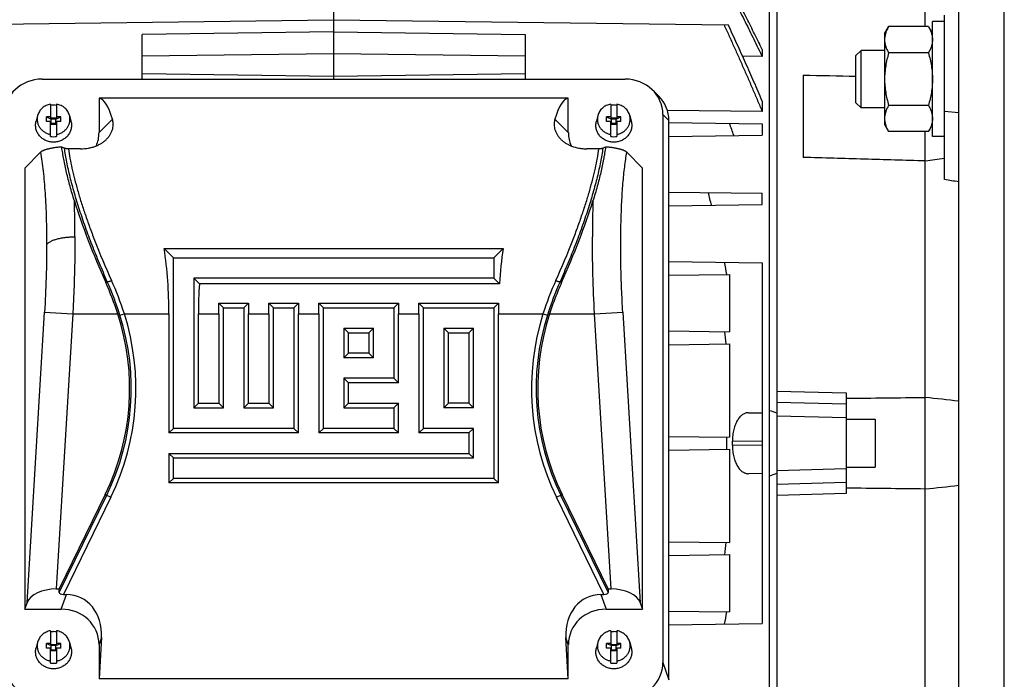
# Model space of a CAD drawing. Units: millimetres. Extents: x -1258 to 2047, y -663 to 868.
# Drawn here: x 710 to 916, y -544 to -407 of the extents above; entities that cross this region are included whole.
import ezdxf

# ---------------------------------------------------------------- set-up
doc = ezdxf.new("R2010")
doc.units = ezdxf.units.MM
doc.header["$LTSCALE"] = 19.36
doc.layers.get('0').update_dxf_attribs({"linetype": 'CONTINUOUS'})

msp = doc.modelspace()

# ---------------------------------------------------------------- linework, layer by layer
at = {"color": 3, "linetype": 'CONTINUOUS'}
msp.add_line((915.88, -620.06), (915.88, -370.07), dxfattribs=at)
at = {"color": 7, "linetype": 'CONTINUOUS'}
for p, q in [((775.83, -372.07), (775.83, -419.05)), ((906.38, -619.73), (906.38, -370.82)), ((868.38, -387.07), (868.38, -603.07)), ((866.88, -592.17), (866.88, -397.96)), ((899.38, -408.08), (899.38, -399.12)), ((693.42, -407.74), (775.83, -406.66)), ((775.83, -406.66), (858.24, -407.74)), ((900.88, -431.05), (900.88, -407.05)), ((903.38, -407.05), (900.88, -407.05)), ((903.38, -440.03), (903.38, -405.69)), ((890.88, -409.55), (891.73, -408.08)), ((900.03, -408.08), (891.73, -408.08)), ((900.03, -408.08), (900.88, -409.55)), ((775.83, -409.19), (735.83, -409.71)), ((735.83, -419.05), (735.83, -409.71)), ((775.83, -409.19), (815.83, -409.71)), ((815.83, -409.71), (815.83, -419.05)), ((890.88, -409.55), (890.88, -428.55)), ((865.33, -412.86), (865.33, -414.34)), ((884.88, -414.13), (885.96, -413.05)), ((885.96, -425.05), (885.96, -413.05)), ((890.88, -413.05), (885.96, -413.05)), ((865.33, -414.34), (861.23, -414.29)), ((884.88, -423.98), (884.88, -414.13)), ((900.03, -413.57), (891.73, -413.57)), ((714.94, -419.05), (836.72, -419.05)), ((873.88, -418.21), (873.88, -435.39)), ((842.47, -421.37), (843.71, -422.6)), ((726.83, -423.06), (726.83, -430.22)), ((824.83, -423.06), (726.83, -423.06)), ((824.83, -430.22), (824.83, -423.06)), ((716.68, -424.27), (716.68, -427.3)), ((717.98, -424.27), (717.98, -427.3)), ((833.68, -424.27), (833.68, -427.3)), ((834.98, -424.27), (834.98, -427.3)), ((865.33, -425.83), (845.52, -425.6)), ((865.33, -423.64), (865.33, -425.83)), ((884.88, -423.98), (885.96, -425.05)), ((890.88, -425.05), (885.96, -425.05)), ((900.03, -424.54), (891.73, -424.54)), ((714.01, -426.65), (713.69, -427.85)), ((715.83, -427.9), (715.83, -426.96)), ((715.83, -426.96), (716.83, -427.39)), ((716.68, -426.96), (715.83, -426.96)), ((716.68, -427.3), (716.83, -427.3)), ((716.83, -428.43), (716.83, -427.11)), ((716.83, -427.11), (717.83, -427.11)), ((717.83, -427.39), (716.83, -427.39)), ((717.83, -427.39), (718.83, -426.96)), ((717.83, -428.43), (717.83, -427.11)), ((717.83, -427.3), (717.98, -427.3)), ((718.83, -426.96), (717.98, -426.96)), ((718.83, -427.9), (718.83, -426.96)), ((720.66, -426.65), (720.97, -427.85)), ((831.01, -426.65), (830.69, -427.85)), ((832.83, -427.9), (832.83, -426.96)), ((832.83, -426.96), (833.83, -427.39)), ((833.68, -426.96), (832.83, -426.96)), ((833.68, -427.3), (833.83, -427.3)), ((833.83, -428.43), (833.83, -427.11)), ((833.83, -427.11), (834.83, -427.11)), ((834.83, -427.39), (833.83, -427.39)), ((834.83, -427.39), (835.83, -426.96)), ((834.83, -428.43), (834.83, -427.11)), ((834.83, -427.3), (834.98, -427.3)), ((835.83, -426.96), (834.98, -426.96)), ((835.83, -427.9), (835.83, -426.96)), ((837.66, -426.65), (837.97, -427.85)), ((844.6, -426.45), (844.6, -540.88)), ((845.83, -544.44), (845.83, -427.69)), ((716.68, -427.9), (715.83, -427.9)), ((716.68, -431.02), (716.68, -427.9)), ((716.68, -428.24), (716.83, -428.24)), ((717.83, -428.33), (716.83, -428.33)), ((716.83, -428.43), (717.83, -428.43)), ((717.83, -428.24), (717.98, -428.24)), ((717.98, -427.9), (717.98, -431.02)), ((718.83, -427.9), (717.98, -427.9)), ((833.68, -427.9), (832.83, -427.9)), ((833.68, -431.02), (833.68, -427.9)), ((833.68, -428.24), (833.83, -428.24)), ((834.83, -428.33), (833.83, -428.33)), ((833.83, -428.43), (834.83, -428.43)), ((834.83, -428.24), (834.98, -428.24)), ((834.98, -427.9), (834.98, -431.02)), ((835.83, -427.9), (834.98, -427.9)), ((845.83, -428.13), (865.33, -428.39)), ((865.33, -428.39), (865.33, -430.74)), ((890.88, -428.55), (891.73, -430.02)), ((900.03, -430.02), (900.88, -428.55)), ((845.83, -431), (865.33, -430.74)), ((900.03, -430.02), (891.73, -430.02)), ((899.38, -560.11), (899.38, -430.02)), ((903.38, -431.05), (900.88, -431.05)), ((719.61, -433.49), (719.04, -433.23)), ((722.97, -433.6), (720.45, -433.6)), ((831.21, -433.6), (828.69, -433.6)), ((832.63, -433.23), (832.05, -433.49)), ((714.62, -434.33), (711.33, -437.62)), ((840.33, -437.62), (837.05, -434.33)), ((711.33, -437.62), (711.33, -529.71)), ((840.33, -529.71), (840.33, -437.62)), ((845.83, -442.63), (865.33, -442.89)), ((865.33, -445.24), (865.33, -442.89)), ((845.83, -445.5), (865.33, -445.24)), ((742.35, -456.34), (740.44, -454.43)), ((740.44, -454.43), (811.23, -454.43)), ((742.35, -491.97), (742.35, -456.34)), ((742.35, -456.34), (809.31, -456.34)), ((809.31, -456.34), (811.23, -454.43)), ((809.31, -456.34), (809.31, -460.63)), ((845.83, -457.13), (865.33, -457.39)), ((865.33, -457.39), (865.33, -532.74)), ((845.83, -460), (858.52, -459.83)), ((858.52, -459.83), (858.52, -471.8)), ((746.64, -460.63), (746.64, -487.68)), ((746.64, -460.63), (747.78, -461.77)), ((809.31, -460.63), (746.64, -460.63)), ((810.45, -461.77), (747.78, -461.77)), ((809.31, -460.63), (810.45, -461.77)), ((752.8, -466.79), (751.84, -465.83)), ((751.84, -465.83), (758.05, -465.83)), ((757.09, -466.79), (758.05, -465.83)), ((763.24, -466.79), (762.28, -465.83)), ((762.28, -465.83), (768.49, -465.83)), ((767.53, -466.79), (768.49, -465.83)), ((773.69, -466.79), (772.73, -465.83)), ((772.73, -465.83), (789.38, -465.83)), ((788.42, -466.79), (789.38, -465.83)), ((794.58, -466.79), (793.62, -465.83)), ((793.62, -465.83), (810.27, -465.83)), ((809.31, -466.79), (810.27, -465.83)), ((741.42, -468.05), (741.42, -492.9)), ((747.58, -486.74), (747.58, -468.05)), ((751.87, -468.05), (751.87, -486.74)), ((752.8, -487.68), (752.8, -466.79)), ((752.8, -466.79), (757.09, -466.79)), ((757.09, -466.79), (757.09, -487.68)), ((758.02, -486.74), (758.02, -468.05)), ((762.31, -468.05), (762.31, -486.74)), ((763.24, -487.68), (763.24, -466.79)), ((763.24, -466.79), (767.53, -466.79)), ((767.53, -466.79), (767.53, -491.97)), ((768.46, -492.9), (768.46, -468.05)), ((772.75, -468.05), (772.75, -492.9)), ((773.69, -491.97), (773.69, -466.79)), ((773.69, -466.79), (788.42, -466.79)), ((788.42, -466.79), (788.42, -481.52)), ((789.35, -482.45), (789.35, -468.05)), ((793.64, -468.05), (793.64, -492.9)), ((794.58, -491.97), (794.58, -466.79)), ((794.58, -466.79), (809.31, -466.79)), ((809.31, -466.79), (809.31, -502.41)), ((810.24, -503.34), (810.24, -468.05)), ((777.98, -471.08), (777.98, -477.23)), ((777.98, -471.08), (778.91, -472.01)), ((777.98, -471.08), (784.13, -471.08)), ((778.91, -476.3), (778.91, -472.01)), ((778.91, -472.01), (783.2, -472.01)), ((784.13, -471.08), (783.2, -472.01)), ((783.2, -472.01), (783.2, -476.3)), ((784.13, -477.23), (784.13, -471.08)), ((798.87, -471.08), (798.87, -487.68)), ((798.87, -471.08), (799.8, -472.01)), ((798.87, -471.08), (805.02, -471.08)), ((799.8, -486.74), (799.8, -472.01)), ((799.8, -472.01), (804.09, -472.01)), ((805.02, -471.08), (804.09, -472.01)), ((804.09, -472.01), (804.09, -486.74)), ((805.02, -487.68), (805.02, -471.08)), ((845.83, -471.63), (858.52, -471.8)), ((845.83, -474.5), (858.52, -474.33)), ((858.52, -474.33), (858.52, -493.8)), ((777.98, -477.23), (778.91, -476.3)), ((783.2, -476.3), (778.91, -476.3)), ((784.13, -477.23), (783.2, -476.3)), ((784.13, -477.23), (777.98, -477.23)), ((777.98, -481.52), (777.98, -487.68)), ((777.98, -481.52), (778.91, -482.45)), ((788.42, -481.52), (777.98, -481.52)), ((778.91, -486.74), (778.91, -482.45)), ((789.35, -482.45), (778.91, -482.45)), ((788.42, -481.52), (789.35, -482.45)), ((868.38, -484.17), (882.88, -484.57)), ((882.88, -484.57), (882.88, -505.56)), ((746.64, -487.68), (747.58, -486.74)), ((747.58, -486.74), (751.87, -486.74)), ((752.8, -487.68), (751.87, -486.74)), ((757.09, -487.68), (758.02, -486.74)), ((758.02, -486.74), (762.31, -486.74)), ((763.24, -487.68), (762.31, -486.74)), ((777.98, -487.68), (778.91, -486.74)), ((778.91, -486.74), (789.35, -486.74)), ((788.42, -487.68), (789.35, -486.74)), ((789.35, -492.9), (789.35, -486.74)), ((798.87, -487.68), (799.8, -486.74)), ((804.09, -486.74), (799.8, -486.74)), ((805.02, -487.68), (804.09, -486.74)), ((746.64, -487.68), (752.8, -487.68)), ((757.09, -487.68), (763.24, -487.68)), ((777.98, -487.68), (788.42, -487.68)), ((788.42, -487.68), (788.42, -491.97)), ((805.02, -487.68), (798.87, -487.68)), ((862.48, -488.7), (865.33, -488.74)), ((882.88, -490.07), (888.88, -490.07)), ((888.88, -490.07), (888.88, -500.07)), ((742.35, -491.97), (741.42, -492.9)), ((768.46, -492.9), (741.42, -492.9)), ((767.53, -491.97), (742.35, -491.97)), ((767.53, -491.97), (768.46, -492.9)), ((773.69, -491.97), (772.75, -492.9)), ((789.35, -492.9), (772.75, -492.9)), ((788.42, -491.97), (773.69, -491.97)), ((788.42, -491.97), (789.35, -492.9)), ((794.58, -491.97), (793.64, -492.9)), ((804.09, -492.9), (793.64, -492.9)), ((805.02, -491.97), (794.58, -491.97)), ((805.02, -491.97), (804.09, -492.9)), ((804.09, -492.9), (804.09, -497.19)), ((805.02, -498.12), (805.02, -491.97)), ((845.83, -493.63), (858.52, -493.8)), ((741.42, -497.19), (741.42, -503.34)), ((742.35, -498.12), (741.42, -497.19)), ((741.42, -497.19), (804.09, -497.19)), ((805.02, -498.12), (804.09, -497.19)), ((845.83, -496.5), (858.52, -496.33)), ((858.52, -496.33), (858.52, -515.8)), ((742.35, -502.41), (742.35, -498.12)), ((742.35, -498.12), (805.02, -498.12)), ((865.33, -501.39), (862.48, -501.43)), ((882.88, -500.07), (888.88, -500.07)), ((742.35, -502.41), (741.42, -503.34)), ((810.24, -503.34), (741.42, -503.34)), ((809.31, -502.41), (742.35, -502.41)), ((809.31, -502.41), (810.24, -503.34)), ((728.13, -505.76), (718.5, -525.5)), ((833.16, -525.5), (823.54, -505.76)), ((882.88, -505.56), (868.38, -505.96)), ((845.83, -515.63), (858.52, -515.8)), ((845.83, -518.5), (858.52, -518.33)), ((858.52, -518.33), (858.52, -530.3)), ((717.89, -525.5), (718.5, -525.5)), ((718.52, -526.22), (718.5, -525.5)), ((833.16, -525.5), (833.14, -526.22)), ((833.16, -525.5), (833.77, -525.5)), ((711.33, -529.71), (711.79, -528.39)), ((719.39, -526.65), (720.02, -526.65)), ((831.65, -526.65), (832.28, -526.65)), ((839.87, -528.39), (840.33, -529.71)), ((711.33, -529.71), (718.95, -529.71)), ((832.71, -529.71), (840.33, -529.71)), ((845.83, -530.13), (858.52, -530.3)), ((716.68, -534.21), (716.68, -537.24)), ((717.98, -534.21), (717.98, -537.24)), ((833.68, -534.21), (833.68, -537.24)), ((834.98, -534.21), (834.98, -537.24)), ((845.83, -533), (865.33, -532.74)), ((714.01, -536.6), (713.69, -537.79)), ((720.66, -536.6), (720.97, -537.79)), ((727.35, -535.61), (726.83, -544.28)), ((824.83, -544.28), (824.31, -535.61)), ((831.01, -536.6), (830.69, -537.79)), ((837.66, -536.6), (837.97, -537.79)), ((715.83, -537.84), (715.83, -536.9)), ((715.83, -536.9), (716.83, -537.33)), ((716.68, -536.9), (715.83, -536.9)), ((716.68, -537.84), (715.83, -537.84)), ((716.68, -537.24), (716.83, -537.24)), ((716.68, -540.96), (716.68, -537.84)), ((716.68, -538.18), (716.83, -538.18)), ((716.83, -538.37), (716.83, -537.06)), ((716.83, -537.06), (717.83, -537.06)), ((717.83, -537.33), (716.83, -537.33)), ((717.83, -538.27), (716.83, -538.27)), ((716.83, -538.37), (717.83, -538.37)), ((717.83, -537.33), (718.83, -536.9)), ((717.83, -538.37), (717.83, -537.06)), ((717.83, -537.24), (717.98, -537.24)), ((717.83, -538.18), (717.98, -538.18)), ((718.83, -536.9), (717.98, -536.9)), ((717.98, -537.84), (717.98, -540.96)), ((718.83, -537.84), (717.98, -537.84)), ((718.83, -537.84), (718.83, -536.9)), ((726.83, -537.11), (726.83, -544.28)), ((824.83, -544.28), (824.83, -537.11)), ((832.83, -537.84), (832.83, -536.9)), ((832.83, -536.9), (833.83, -537.33)), ((833.68, -536.9), (832.83, -536.9)), ((833.68, -537.84), (832.83, -537.84)), ((833.68, -537.24), (833.83, -537.24)), ((833.68, -540.96), (833.68, -537.84)), ((833.68, -538.18), (833.83, -538.18)), ((833.83, -538.37), (833.83, -537.06)), ((833.83, -537.06), (834.83, -537.06)), ((834.83, -537.33), (833.83, -537.33)), ((834.83, -538.27), (833.83, -538.27)), ((833.83, -538.37), (834.83, -538.37)), ((834.83, -537.33), (835.83, -536.9)), ((834.83, -538.37), (834.83, -537.06)), ((834.83, -537.24), (834.98, -537.24)), ((834.83, -538.18), (834.98, -538.18)), ((835.83, -536.9), (834.98, -536.9)), ((834.98, -537.84), (834.98, -540.96)), ((835.83, -537.84), (834.98, -537.84)), ((835.83, -537.84), (835.83, -536.9)), ((824.83, -544.28), (726.83, -544.28))]:
    msp.add_line(p, q, dxfattribs=at)
at = {"color": 9, "linetype": 'CONTINUOUS'}
for p, q in [((775.83, -413.79), (735.83, -414.24)), ((815.83, -414.24), (775.83, -413.79)), ((735.83, -417.9), (775.83, -418.41)), ((775.83, -418.41), (815.83, -417.9)), ((726.83, -430.22), (729.63, -427.42)), ((822.03, -427.42), (824.83, -430.22)), ((845.83, -427.69), (844.6, -426.45)), ((903.38, -425.73), (906.38, -426.05)), ((728.24, -461.52), (728.56, -461.36)), ((823.1, -461.36), (823.43, -461.52)), ((711.79, -528.39), (715.45, -467.69)), ((715.45, -467.69), (721.36, -468.05)), ((721.36, -468.05), (717.89, -525.5)), ((721.36, -468.05), (730.75, -468.05)), ((731.19, -468.34), (732.12, -468.05)), ((732.12, -468.05), (741.42, -468.05)), ((747.58, -468.05), (751.87, -468.05)), ((758.02, -468.05), (762.31, -468.05)), ((768.46, -468.05), (772.75, -468.05)), ((789.35, -468.05), (793.64, -468.05)), ((810.24, -468.05), (819.55, -468.05)), ((819.55, -468.05), (820.47, -468.34)), ((820.92, -468.05), (830.31, -468.05)), ((830.31, -468.05), (836.21, -467.69)), ((833.77, -525.5), (830.31, -468.05)), ((836.21, -467.69), (839.87, -528.39)), ((868.38, -486.47), (882.88, -486.87)), ((882.88, -489.8), (868.38, -489.39)), ((865.33, -494.74), (859.1, -494.66)), ((859.1, -495.48), (865.33, -495.39)), ((868.38, -500.74), (882.88, -500.33)), ((882.88, -503.27), (868.38, -503.66)), ((728.13, -505.76), (729.3, -506.33)), ((822.37, -506.33), (823.54, -505.76)), ((718.52, -526.22), (728.43, -505.91)), ((729.3, -506.33), (719.39, -526.65)), ((832.28, -526.65), (822.37, -506.33)), ((823.23, -505.91), (833.14, -526.22)), ((718.95, -529.71), (720.02, -526.65)), ((831.65, -526.65), (832.71, -529.71)), ((727.35, -535.61), (726.83, -537.11)), ((824.83, -537.11), (824.31, -535.61)), ((844.6, -540.88), (845.83, -544.44))]:
    msp.add_line(p, q, dxfattribs=at)
at = {"color": 7, "linetype": 'CONTINUOUS'}
for centre, radius, start, end in [((717.33, -428.2), 3.73, 89.9984, 100.0224), ((717.33, -428.2), 3.73, 79.9726, 90.0066), ((834.33, -428.2), 3.73, 89.9984, 100.0224), ((834.33, -428.2), 3.73, 79.9726, 90.0066), ((524.9, -548.15), 354.48, 19.3284, 19.7613), ((717.33, -427.34), 3.73, 259.9726, 270.0066), ((717.33, -427.34), 3.73, 269.9984, 280.0224), ((834.33, -427.34), 3.73, 259.9726, 270.0066), ((834.33, -427.34), 3.73, 269.9984, 280.0224), ((714.73, 927.31), 1375.88, 277.71269, 277.88082), ((590.83, -511.98), 272.18, 14.1627, 14.7372), ((637.67, -501.27), 224.13, 10.6512, 11.317), ((667.04, -488.79), 67, 18.0356, 24.0202), ((682.83, -483.67), 50.4, 334, 18.0523), ((868.84, -483.67), 50.4, 161.9477, 206), ((658.83, -496.32), 200.19, 6.303, 7.04), ((668.22, -2601.63), 2128.71, 83.57634, 83.7659), ((841.42, -565.19), 81.01, 70.5629, 71.6841), ((670.68, -495.07), 187.26, 359.6098, 0.3902), ((675.33, -495.07), 183.78, 359.872, 0.128), ((841.47, -425.06), 80.88, 288.3149, 289.438), ((668.22, 1611.5), 2128.71, 276.2341, 276.42366), ((658.83, -493.81), 200.19, 352.96, 353.697), ((637.67, -488.87), 224.13, 348.683, 349.3488), ((717.33, -538.15), 3.73, 89.9984, 100.0224), ((717.33, -538.14), 3.73, 79.9726, 90.0066), ((834.33, -538.15), 3.73, 89.9984, 100.0224), ((834.33, -538.14), 3.73, 79.9726, 90.0066), ((717.33, -537.29), 3.73, 259.9726, 270.0066), ((717.33, -537.28), 3.73, 269.9984, 280.0224), ((834.33, -537.29), 3.73, 259.9726, 270.0066), ((834.33, -537.28), 3.73, 269.9984, 280.0224)]:
    msp.add_arc(centre, radius, start, end, dxfattribs=at)
at = {"color": 9, "linetype": 'CONTINUOUS'}
for centre, radius, start, end in [((480.37, -451.83), 241.43, 359.9666, 1.7421), ((1071.04, -451.83), 241.17, 178.2572, 180.0347), ((885.05, -390.76), 170.78, 201.2506, 204.3198), ((666.61, -390.76), 170.78, 335.6802, 338.7494), ((665.25, -489.21), 69.17, 17.5645, 23.747), ((667.83, -488.85), 67.57, 17.9329, 24.2598), ((883.83, -488.85), 67.57, 155.7402, 162.0671), ((886.41, -489.21), 69.17, 156.253, 162.4355), ((682.83, -483.67), 50.74, 334, 17.5822), ((682.83, -483.67), 51.71, 334, 17.5822), ((868.84, -483.67), 51.71, 162.4178, 206), ((868.84, -483.67), 50.74, 162.4178, 206)]:
    msp.add_arc(centre, radius, start, end, dxfattribs=at)
at = {"color": 7, "linetype": 'CONTINUOUS'}
for centre, major_axis, ratio, start_param, end_param in [((715.19, -426.68), (7.94, -1.82), 0.933198, 8.095097, 9.635735), ((836.47, -426.68), (7.94, 1.82), 0.933198, -0.210957, 1.329681), ((723.97, -468.05), (2.79, 45), 0.165076, -0.434279, -0.009309), ((827.69, -468.05), (-2.79, 45), 0.165076, 0.009309, 0.434279), ((837.71, -427.92), (7.94, 1.82), 0.933198, -0.210957, 0.529204), ((718.71, -429.99), (7.94, -1.82), 0.933198, -0.162443, 0.210957), ((832.96, -429.99), (7.94, 1.82), 0.933198, 2.930636, 3.304022), ((780.95, -502.65), (434.07, -47.69), 0.179483, 1.297411, 1.304621), ((745.3, -468.05), (-24.48, 46.64), 0.237358, 7.205075, 7.590661), ((806.37, -468.05), (24.48, 46.64), 0.237358, -1.307475, -0.92189), ((720.44, -468.05), (0, 45), 0.466308, -1.570796, -1.263262), ((831.23, -468.05), (0, 45), 0.466308, 1.263262, 1.430841), ((768.56, -468.05), (0, 45), 0.466308, 1.430841, 1.570796), ((730.88, -468.05), (0, 45), 0.466308, -1.570796, -1.521476), ((779, -468.05), (0, 45), 0.466308, 1.521476, 1.570796), ((741.33, -468.05), (0, 45), 0.466308, -1.570796, -1.521476), ((789.45, -468.05), (0, 45), 0.466308, 1.521476, 1.570796), ((751.77, -468.05), (0, 45), 0.466308, -1.570796, -1.521476), ((810.34, -468.05), (0, 45), 0.466308, 1.521476, 1.570796), ((772.66, -468.05), (0, 45), 0.466308, -1.570796, -1.521476), ((831.23, -468.05), (0, 45), 0.466308, 1.521476, 1.570796), ((717.69, -528.96), (6.01, 0.18), 0.575264, 1.518851, 2.925738), ((719.67, -526.07), (1.14, 0.18), 0.47818, 3.078685, 4.387682), ((831.99, -526.07), (1.14, -0.18), 0.47818, -1.246089, 0.062908), ((833.98, -528.96), (6.01, -0.18), 0.575264, 0.215854, 1.622742), ((719.21, -535.89), (-3.08, -8.86), 0.853257, 1.889044, 3.429682), ((832.45, -535.89), (3.08, -8.86), 0.853257, 2.853504, 4.394142), ((718.71, -537.34), (7.94, 1.82), 0.933198, -0.210957, 1.329681), ((832.96, -537.34), (7.94, -1.82), 0.933198, 1.811911, 3.352549), ((715.19, -540.65), (7.94, 1.82), 0.933198, 2.930636, 4.471274), ((836.47, -540.65), (7.94, -1.82), 0.933198, -1.329681, 0.210957)]:
    msp.add_ellipse(centre, major_axis=major_axis, ratio=ratio, start_param=start_param, end_param=end_param, dxfattribs=at)
for points, knots in [([(858.15, -399.92), (858.76, -401.12), (859.97, -403.52), (861.78, -407.11), (863.56, -410.72), (864.74, -413.13), (865.33, -414.34)], [0, 0, 0, 0, 0.25, 0.5, 0.75, 1, 1, 1, 1]), ([(865.33, -412.86), (864.8, -411.78), (863.73, -409.62), (861.58, -405.31), (859.94, -402.08), (858.85, -399.93)], [0, 0, 0, 0, 0.25, 0.5, 1, 1, 1, 1]), ([(857.35, -407.72), (857.69, -408.47), (858.38, -409.97), (859.41, -412.22), (860.42, -414.48), (861.42, -416.74), (862.42, -419.01), (863.4, -421.28), (864.37, -423.55), (865.01, -425.07), (865.33, -425.83)], [0, 0, 0, 0, 0.125, 0.25, 0.375, 0.5, 0.625, 0.75, 0.875, 1, 1, 1, 1]), ([(865.33, -423.64), (865.05, -422.97), (864.47, -421.64), (863.32, -418.97), (861.85, -415.66), (860.36, -412.35), (859.15, -409.71), (858.54, -408.39), (858.24, -407.74)], [0, 0, 0, 0, 0.125, 0.25, 0.5, 0.75, 0.875, 1, 1, 1, 1]), ([(891.73, -408.08), (891.6, -408.3), (891.37, -408.74), (891.14, -409.32), (891.01, -409.78), (890.94, -410.13), (890.89, -410.48), (890.88, -410.71), (890.88, -410.82)], [0, 0, 0, 0, 0.261551, 0.514313, 0.63772, 0.759484, 0.880056, 1, 1, 1, 1]), ([(900.03, -408.08), (900.16, -408.3), (900.39, -408.74), (900.62, -409.32), (900.76, -409.78), (900.83, -410.13), (900.87, -410.48), (900.88, -410.71), (900.88, -410.82)], [0, 0, 0, 0, 0.261551, 0.514313, 0.63772, 0.759484, 0.880056, 1, 1, 1, 1]), ([(890.88, -410.82), (890.88, -410.94), (890.89, -411.17), (890.94, -411.52), (891.01, -411.87), (891.14, -412.33), (891.37, -412.91), (891.6, -413.35), (891.73, -413.57)], [0, 0, 0, 0, 0.119944, 0.240516, 0.36228, 0.485687, 0.738449, 1, 1, 1, 1]), ([(900.88, -410.82), (900.88, -410.94), (900.87, -411.17), (900.83, -411.52), (900.76, -411.87), (900.62, -412.33), (900.39, -412.91), (900.16, -413.35), (900.03, -413.57)], [0, 0, 0, 0, 0.119944, 0.240516, 0.36228, 0.485687, 0.738449, 1, 1, 1, 1]), ([(891.73, -413.57), (891.6, -414.01), (891.37, -414.91), (891.09, -416.28), (890.92, -417.66), (890.88, -418.59), (890.88, -419.05)], [0, 0, 0, 0, 0.250018, 0.500023, 0.750016, 1, 1, 1, 1]), ([(900.03, -413.57), (900.16, -414.01), (900.4, -414.91), (900.67, -416.28), (900.84, -417.66), (900.88, -418.59), (900.88, -419.05)], [0, 0, 0, 0, 0.250018, 0.500023, 0.750016, 1, 1, 1, 1]), ([(890.88, -419.05), (890.88, -419.52), (890.92, -420.44), (891.09, -421.83), (891.37, -423.19), (891.6, -424.09), (891.73, -424.54)], [0, 0, 0, 0, 0.249984, 0.499977, 0.749982, 1, 1, 1, 1]), ([(900.88, -419.05), (900.88, -419.52), (900.84, -420.44), (900.67, -421.83), (900.4, -423.19), (900.16, -424.09), (900.03, -424.54)], [0, 0, 0, 0, 0.249984, 0.499977, 0.749982, 1, 1, 1, 1]), ([(716.68, -424.27), (716.52, -424.3), (716.21, -424.38), (715.76, -424.56), (715.34, -424.79), (714.97, -425.08), (714.64, -425.42), (714.36, -425.8), (714.15, -426.21), (714.05, -426.51), (714.01, -426.65)], [0, 0, 0, 0, 0.128173, 0.255683, 0.382314, 0.507919, 0.632427, 0.755859, 0.878321, 1, 1, 1, 1]), ([(720.66, -426.65), (720.62, -426.51), (720.52, -426.21), (720.3, -425.8), (720.03, -425.42), (719.7, -425.08), (719.32, -424.79), (718.9, -424.56), (718.45, -424.38), (718.14, -424.3), (717.98, -424.27)], [0, 0, 0, 0, 0.121679, 0.244141, 0.367573, 0.492081, 0.617686, 0.744317, 0.871827, 1, 1, 1, 1]), ([(833.68, -424.27), (833.52, -424.3), (833.21, -424.38), (832.76, -424.56), (832.34, -424.79), (831.97, -425.08), (831.64, -425.42), (831.36, -425.8), (831.15, -426.21), (831.05, -426.51), (831.01, -426.65)], [0, 0, 0, 0, 0.128173, 0.255683, 0.382314, 0.507919, 0.632427, 0.755859, 0.878321, 1, 1, 1, 1]), ([(837.66, -426.65), (837.62, -426.51), (837.52, -426.21), (837.3, -425.8), (837.03, -425.42), (836.7, -425.08), (836.32, -424.79), (835.9, -424.56), (835.45, -424.38), (835.14, -424.3), (834.98, -424.27)], [0, 0, 0, 0, 0.121679, 0.244141, 0.367573, 0.492081, 0.617686, 0.744317, 0.871827, 1, 1, 1, 1]), ([(891.73, -424.54), (891.6, -424.76), (891.37, -425.2), (891.14, -425.77), (891.01, -426.24), (890.94, -426.58), (890.89, -426.93), (890.88, -427.16), (890.88, -427.28)], [0, 0, 0, 0, 0.261551, 0.514313, 0.63772, 0.759484, 0.880056, 1, 1, 1, 1]), ([(900.03, -424.54), (900.16, -424.76), (900.39, -425.2), (900.62, -425.77), (900.76, -426.24), (900.83, -426.58), (900.87, -426.93), (900.88, -427.16), (900.88, -427.28)], [0, 0, 0, 0, 0.261551, 0.514313, 0.63772, 0.759484, 0.880056, 1, 1, 1, 1]), ([(714.01, -426.65), (713.98, -426.76), (713.93, -426.97), (713.9, -427.3), (713.91, -427.63), (713.95, -427.95), (714.02, -428.27), (714.13, -428.58), (714.27, -428.88), (714.44, -429.17), (714.64, -429.43), (714.87, -429.68), (715.13, -429.9), (715.5, -430.16), (716.01, -430.42), (716.46, -430.55), (716.68, -430.59)], [0, 0, 0, 0, 0.0612, 0.122285, 0.183338, 0.244441, 0.305675, 0.367114, 0.428825, 0.49086, 0.55326, 0.616049, 0.679235, 0.742808, 0.870858, 1, 1, 1, 1]), ([(717.98, -430.59), (718.21, -430.55), (718.65, -430.42), (719.17, -430.16), (719.54, -429.9), (719.79, -429.68), (720.02, -429.43), (720.22, -429.17), (720.4, -428.88), (720.54, -428.58), (720.64, -428.27), (720.72, -427.95), (720.76, -427.63), (720.76, -427.3), (720.73, -426.97), (720.69, -426.76), (720.66, -426.65)], [0, 0, 0, 0, 0.129142, 0.257192, 0.320765, 0.383951, 0.44674, 0.50914, 0.571175, 0.632886, 0.694325, 0.755559, 0.816662, 0.877715, 0.9388, 1, 1, 1, 1]), ([(728.42, -431.59), (728.59, -431.42), (728.89, -431.08), (729.26, -430.52), (729.52, -429.96), (729.69, -429.42), (729.78, -428.88), (729.79, -428.37), (729.74, -427.89), (729.67, -427.57), (729.63, -427.42)], [0, 0, 0, 0, 0.157943, 0.302898, 0.436661, 0.561154, 0.678224, 0.789487, 0.896333, 1, 1, 1, 1]), ([(822.03, -427.42), (821.99, -427.57), (821.92, -427.89), (821.87, -428.37), (821.89, -428.88), (821.97, -429.42), (822.14, -429.96), (822.41, -430.52), (822.77, -431.08), (823.08, -431.42), (823.25, -431.59)], [0, 0, 0, 0, 0.10368, 0.210549, 0.321794, 0.438842, 0.563332, 0.697118, 0.842059, 1, 1, 1, 1]), ([(831.01, -426.65), (830.98, -426.76), (830.93, -426.97), (830.9, -427.3), (830.91, -427.63), (830.95, -427.95), (831.02, -428.27), (831.13, -428.58), (831.27, -428.88), (831.44, -429.17), (831.64, -429.43), (831.87, -429.68), (832.13, -429.9), (832.5, -430.16), (833.01, -430.42), (833.46, -430.55), (833.68, -430.59)], [0, 0, 0, 0, 0.0612, 0.122285, 0.183338, 0.244441, 0.305675, 0.367114, 0.428825, 0.49086, 0.55326, 0.616049, 0.679235, 0.742808, 0.870858, 1, 1, 1, 1]), ([(834.98, -430.59), (835.21, -430.55), (835.65, -430.42), (836.17, -430.16), (836.54, -429.9), (836.79, -429.68), (837.02, -429.43), (837.22, -429.17), (837.4, -428.88), (837.54, -428.58), (837.64, -428.27), (837.72, -427.95), (837.76, -427.63), (837.76, -427.3), (837.73, -426.97), (837.69, -426.76), (837.66, -426.65)], [0, 0, 0, 0, 0.129142, 0.257192, 0.320765, 0.383951, 0.44674, 0.50914, 0.571175, 0.632886, 0.694325, 0.755559, 0.816662, 0.877715, 0.9388, 1, 1, 1, 1]), ([(890.88, -427.28), (890.88, -427.4), (890.89, -427.63), (890.94, -427.98), (891.01, -428.32), (891.14, -428.79), (891.37, -429.36), (891.6, -429.8), (891.73, -430.02)], [0, 0, 0, 0, 0.119944, 0.240516, 0.36228, 0.485687, 0.738449, 1, 1, 1, 1]), ([(900.88, -427.28), (900.88, -427.4), (900.87, -427.63), (900.83, -427.98), (900.76, -428.32), (900.62, -428.79), (900.39, -429.36), (900.16, -429.8), (900.03, -430.02)], [0, 0, 0, 0, 0.119944, 0.240516, 0.36228, 0.485687, 0.738449, 1, 1, 1, 1]), ([(717.33, -432.22), (717.19, -432.22), (716.91, -432.2), (716.49, -432.14), (716.08, -432.02), (715.69, -431.87), (715.32, -431.67), (714.97, -431.44), (714.65, -431.17), (714.37, -430.87), (714.13, -430.54), (713.93, -430.19), (713.77, -429.82), (713.66, -429.43), (713.59, -429.04), (713.57, -428.64), (713.61, -428.24), (713.66, -427.98), (713.69, -427.85)], [0, 0, 0, 0, 0.064676, 0.129257, 0.193649, 0.25777, 0.321551, 0.384937, 0.447894, 0.51041, 0.572495, 0.634182, 0.695522, 0.75659, 0.817472, 0.878266, 0.939075, 1, 1, 1, 1]), ([(720.97, -427.85), (721.01, -427.98), (721.06, -428.24), (721.09, -428.64), (721.07, -429.04), (721.01, -429.43), (720.89, -429.82), (720.74, -430.19), (720.53, -430.54), (720.29, -430.87), (720.01, -431.17), (719.69, -431.44), (719.35, -431.67), (718.98, -431.87), (718.58, -432.02), (718.18, -432.14), (717.76, -432.2), (717.47, -432.22), (717.33, -432.22)], [0, 0, 0, 0, 0.060925, 0.121734, 0.182528, 0.24341, 0.304478, 0.365818, 0.427505, 0.48959, 0.552106, 0.615063, 0.678449, 0.74223, 0.806351, 0.870743, 0.935324, 1, 1, 1, 1]), ([(834.33, -432.22), (834.19, -432.22), (833.91, -432.2), (833.49, -432.14), (833.08, -432.02), (832.69, -431.87), (832.32, -431.67), (831.97, -431.44), (831.65, -431.17), (831.37, -430.87), (831.13, -430.54), (830.93, -430.19), (830.77, -429.82), (830.66, -429.43), (830.59, -429.04), (830.57, -428.64), (830.61, -428.24), (830.66, -427.98), (830.69, -427.85)], [0, 0, 0, 0, 0.064676, 0.129257, 0.193649, 0.25777, 0.321551, 0.384937, 0.447894, 0.51041, 0.572495, 0.634182, 0.695522, 0.75659, 0.817472, 0.878266, 0.939075, 1, 1, 1, 1]), ([(837.97, -427.85), (838.01, -427.98), (838.06, -428.24), (838.09, -428.64), (838.07, -429.04), (838.01, -429.43), (837.89, -429.82), (837.74, -430.19), (837.53, -430.54), (837.29, -430.87), (837.01, -431.17), (836.69, -431.44), (836.35, -431.67), (835.98, -431.87), (835.58, -432.02), (835.18, -432.14), (834.76, -432.2), (834.47, -432.22), (834.33, -432.22)], [0, 0, 0, 0, 0.060925, 0.121734, 0.182528, 0.24341, 0.304478, 0.365818, 0.427505, 0.48959, 0.552106, 0.615063, 0.678449, 0.74223, 0.806351, 0.870743, 0.935324, 1, 1, 1, 1]), ([(722.97, -433.6), (723.52, -433.6), (724.34, -433.54), (725.39, -433.3), (726.13, -433.06), (726.81, -432.75), (727.42, -432.41), (727.95, -432.02), (728.27, -431.74), (728.42, -431.59)], [0, 0, 0, 0, 0.277511, 0.412576, 0.543052, 0.667693, 0.785646, 0.896427, 1, 1, 1, 1]), ([(823.25, -431.59), (823.39, -431.74), (823.71, -432.02), (824.25, -432.41), (824.86, -432.75), (825.78, -433.16), (826.8, -433.44), (827.87, -433.58), (828.42, -433.6), (828.69, -433.6)], [0, 0, 0, 0, 0.103581, 0.214363, 0.332318, 0.456972, 0.72221, 0.860345, 1, 1, 1, 1]), ([(719.04, -433.23), (718.74, -433.25), (718.17, -433.3), (717.37, -433.4), (716.76, -433.51), (716.33, -433.61), (716.04, -433.68), (715.78, -433.75), (715.55, -433.83), (715.33, -433.91), (715.15, -433.99), (714.98, -434.07), (714.84, -434.16), (714.72, -434.24), (714.65, -434.3), (714.62, -434.33)], [0, 0, 0, 0, 0.194717, 0.370401, 0.525114, 0.594446, 0.658512, 0.717421, 0.771298, 0.82028, 0.864571, 0.904416, 0.940076, 0.971829, 1, 1, 1, 1]), ([(721.68, -444.49), (721.36, -443.48), (720.78, -441.5), (720.16, -439.04), (719.75, -437.15), (719.47, -435.81), (719.24, -434.5), (719.1, -433.65), (719.04, -433.23)], [0, 0, 0, 0, 0.275953, 0.534176, 0.656871, 0.775386, 0.889758, 1, 1, 1, 1]), ([(720.45, -433.6), (720.36, -433.6), (720.22, -433.6), (720.05, -433.59), (719.94, -433.57), (719.83, -433.55), (719.75, -433.54), (719.68, -433.51), (719.63, -433.5), (719.61, -433.49)], [0, 0, 0, 0, 0.327063, 0.477548, 0.614198, 0.734909, 0.839229, 0.927406, 1, 1, 1, 1]), ([(832.63, -433.23), (832.59, -433.43), (832.53, -433.85), (832.42, -434.49), (832.31, -435.14), (832.15, -436.02), (831.92, -437.15), (831.5, -439.04), (831.01, -440.97), (830.45, -442.96), (830.14, -443.98), (829.98, -444.49)], [0, 0, 0, 0, 0.054619, 0.110262, 0.166925, 0.224622, 0.343125, 0.465822, 0.724052, 0.859766, 1, 1, 1, 1]), ([(832.05, -433.49), (832.03, -433.5), (831.99, -433.51), (831.92, -433.54), (831.83, -433.55), (831.73, -433.57), (831.61, -433.59), (831.44, -433.6), (831.31, -433.6), (831.21, -433.6)], [0, 0, 0, 0, 0.072588, 0.160726, 0.265029, 0.385757, 0.522474, 0.673024, 1, 1, 1, 1]), ([(837.05, -434.33), (837.01, -434.3), (836.95, -434.24), (836.83, -434.16), (836.68, -434.07), (836.52, -433.99), (836.33, -433.91), (836.12, -433.83), (835.88, -433.75), (835.62, -433.68), (835.33, -433.61), (834.9, -433.51), (834.29, -433.4), (833.64, -433.32), (833.15, -433.27), (832.85, -433.24), (832.7, -433.23), (832.63, -433.23)], [0, 0, 0, 0, 0.028171, 0.059924, 0.095584, 0.135429, 0.17972, 0.228702, 0.282582, 0.341495, 0.405564, 0.474897, 0.629615, 0.805277, 0.900458, 0.949729, 1, 1, 1, 1]), ([(899.38, -436.13), (897.26, -436.07), (893.01, -435.95), (886.63, -435.76), (880.26, -435.57), (876.01, -435.45), (873.88, -435.39)], [0, 0, 0, 0, 0.25, 0.5, 0.75, 1, 1, 1, 1]), ([(823.43, -461.52), (822.95, -462.58), (822.28, -464.2), (821.47, -466.38), (821.1, -467.49), (820.92, -468.05)], [0, 0, 0, 0, 0.498945, 0.749336, 1, 1, 1, 1]), ([(862.48, -488.7), (862.37, -488.7), (862.16, -488.71), (861.84, -488.78), (861.53, -488.91), (861.12, -489.15), (860.73, -489.49), (860.39, -489.9), (860.14, -490.28), (859.92, -490.7), (859.71, -491.17), (859.53, -491.67), (859.38, -492.22), (859.26, -492.8), (859.14, -493.61), (859.1, -494.24), (859.1, -494.66)], [0, 0, 0, 0, 0.042246, 0.085038, 0.129144, 0.175296, 0.276059, 0.331819, 0.391552, 0.455421, 0.523452, 0.595516, 0.671314, 0.750377, 0.832065, 1, 1, 1, 1]), ([(859.1, -495.48), (859.1, -495.69), (859.11, -496.11), (859.17, -496.73), (859.25, -497.33), (859.38, -497.91), (859.53, -498.46), (859.71, -498.97), (859.92, -499.43), (860.14, -499.85), (860.39, -500.23), (860.66, -500.55), (860.94, -500.83), (861.23, -501.05), (861.53, -501.22), (861.84, -501.35), (862.16, -501.42), (862.37, -501.43), (862.48, -501.43)], [0, 0, 0, 0, 0.084456, 0.167964, 0.249631, 0.328674, 0.404452, 0.476498, 0.544514, 0.608364, 0.668078, 0.723827, 0.775911, 0.824749, 0.870888, 0.914982, 0.957764, 1, 1, 1, 1]), ([(716.68, -534.21), (716.52, -534.24), (716.21, -534.32), (715.76, -534.5), (715.34, -534.74), (714.97, -535.03), (714.64, -535.37), (714.36, -535.75), (714.15, -536.16), (714.05, -536.45), (714.01, -536.6)], [0, 0, 0, 0, 0.128173, 0.255683, 0.382314, 0.507919, 0.632427, 0.755859, 0.878321, 1, 1, 1, 1]), ([(720.66, -536.6), (720.62, -536.45), (720.52, -536.16), (720.3, -535.75), (720.03, -535.37), (719.7, -535.03), (719.32, -534.74), (718.9, -534.5), (718.45, -534.32), (718.14, -534.24), (717.98, -534.21)], [0, 0, 0, 0, 0.121679, 0.244141, 0.367573, 0.492081, 0.617686, 0.744317, 0.871827, 1, 1, 1, 1]), ([(833.68, -534.21), (833.52, -534.24), (833.21, -534.32), (832.76, -534.5), (832.34, -534.74), (831.97, -535.03), (831.64, -535.37), (831.36, -535.75), (831.15, -536.16), (831.05, -536.45), (831.01, -536.6)], [0, 0, 0, 0, 0.128173, 0.255683, 0.382314, 0.507919, 0.632427, 0.755859, 0.878321, 1, 1, 1, 1]), ([(837.66, -536.6), (837.62, -536.45), (837.52, -536.16), (837.3, -535.75), (837.03, -535.37), (836.7, -535.03), (836.32, -534.74), (835.9, -534.5), (835.45, -534.32), (835.14, -534.24), (834.98, -534.21)], [0, 0, 0, 0, 0.121679, 0.244141, 0.367573, 0.492081, 0.617686, 0.744317, 0.871827, 1, 1, 1, 1]), ([(714.01, -536.6), (713.98, -536.7), (713.93, -536.92), (713.9, -537.24), (713.91, -537.57), (713.95, -537.9), (714.02, -538.22), (714.13, -538.53), (714.27, -538.83), (714.44, -539.11), (714.64, -539.38), (714.87, -539.62), (715.13, -539.84), (715.5, -540.11), (716.01, -540.37), (716.46, -540.49), (716.68, -540.53)], [0, 0, 0, 0, 0.0612, 0.122285, 0.183338, 0.244441, 0.305675, 0.367114, 0.428825, 0.49086, 0.55326, 0.616049, 0.679235, 0.742808, 0.870858, 1, 1, 1, 1]), ([(717.98, -540.53), (718.21, -540.49), (718.65, -540.37), (719.17, -540.11), (719.54, -539.84), (719.79, -539.62), (720.02, -539.38), (720.22, -539.11), (720.4, -538.83), (720.54, -538.53), (720.64, -538.22), (720.72, -537.9), (720.76, -537.57), (720.76, -537.24), (720.73, -536.92), (720.69, -536.7), (720.66, -536.6)], [0, 0, 0, 0, 0.129142, 0.257192, 0.320765, 0.383951, 0.44674, 0.50914, 0.571175, 0.632886, 0.694325, 0.755559, 0.816662, 0.877715, 0.9388, 1, 1, 1, 1]), ([(831.01, -536.6), (830.98, -536.7), (830.93, -536.92), (830.9, -537.24), (830.91, -537.57), (830.95, -537.9), (831.02, -538.22), (831.13, -538.53), (831.27, -538.83), (831.44, -539.11), (831.64, -539.38), (831.87, -539.62), (832.13, -539.84), (832.5, -540.11), (833.01, -540.37), (833.46, -540.49), (833.68, -540.53)], [0, 0, 0, 0, 0.0612, 0.122285, 0.183338, 0.244441, 0.305675, 0.367114, 0.428825, 0.49086, 0.55326, 0.616049, 0.679235, 0.742808, 0.870858, 1, 1, 1, 1]), ([(834.98, -540.53), (835.21, -540.49), (835.65, -540.37), (836.17, -540.11), (836.54, -539.84), (836.79, -539.62), (837.02, -539.38), (837.22, -539.11), (837.4, -538.83), (837.54, -538.53), (837.64, -538.22), (837.72, -537.9), (837.76, -537.57), (837.76, -537.24), (837.73, -536.92), (837.69, -536.7), (837.66, -536.6)], [0, 0, 0, 0, 0.129142, 0.257192, 0.320765, 0.383951, 0.44674, 0.50914, 0.571175, 0.632886, 0.694325, 0.755559, 0.816662, 0.877715, 0.9388, 1, 1, 1, 1]), ([(717.33, -542.16), (717.19, -542.16), (716.91, -542.15), (716.49, -542.08), (716.08, -541.97), (715.69, -541.81), (715.32, -541.62), (714.97, -541.38), (714.65, -541.12), (714.37, -540.82), (714.13, -540.49), (713.93, -540.13), (713.77, -539.76), (713.66, -539.38), (713.59, -538.98), (713.57, -538.58), (713.61, -538.18), (713.66, -537.92), (713.69, -537.79)], [0, 0, 0, 0, 0.064676, 0.129257, 0.193649, 0.25777, 0.321551, 0.384937, 0.447894, 0.51041, 0.572495, 0.634182, 0.695522, 0.75659, 0.817472, 0.878266, 0.939075, 1, 1, 1, 1]), ([(720.97, -537.79), (721.01, -537.92), (721.06, -538.18), (721.09, -538.58), (721.07, -538.98), (721.01, -539.38), (720.89, -539.76), (720.74, -540.13), (720.53, -540.49), (720.29, -540.82), (720.01, -541.12), (719.69, -541.38), (719.35, -541.62), (718.98, -541.81), (718.58, -541.97), (718.18, -542.08), (717.76, -542.15), (717.47, -542.16), (717.33, -542.16)], [0, 0, 0, 0, 0.060925, 0.121734, 0.182528, 0.24341, 0.304478, 0.365818, 0.427505, 0.48959, 0.552106, 0.615063, 0.678449, 0.74223, 0.806351, 0.870743, 0.935324, 1, 1, 1, 1]), ([(834.33, -542.16), (834.19, -542.16), (833.91, -542.15), (833.49, -542.08), (833.08, -541.97), (832.69, -541.81), (832.32, -541.62), (831.97, -541.38), (831.65, -541.12), (831.37, -540.82), (831.13, -540.49), (830.93, -540.13), (830.77, -539.76), (830.66, -539.38), (830.59, -538.98), (830.57, -538.58), (830.61, -538.18), (830.66, -537.92), (830.69, -537.79)], [0, 0, 0, 0, 0.064676, 0.129257, 0.193649, 0.25777, 0.321551, 0.384937, 0.447894, 0.51041, 0.572495, 0.634182, 0.695522, 0.75659, 0.817472, 0.878266, 0.939075, 1, 1, 1, 1]), ([(837.97, -537.79), (838.01, -537.92), (838.06, -538.18), (838.09, -538.58), (838.07, -538.98), (838.01, -539.38), (837.89, -539.76), (837.74, -540.13), (837.53, -540.49), (837.29, -540.82), (837.01, -541.12), (836.69, -541.38), (836.35, -541.62), (835.98, -541.81), (835.58, -541.97), (835.18, -542.08), (834.76, -542.15), (834.47, -542.16), (834.33, -542.16)], [0, 0, 0, 0, 0.060925, 0.121734, 0.182528, 0.24341, 0.304478, 0.365818, 0.427505, 0.48959, 0.552106, 0.615063, 0.678449, 0.74223, 0.806351, 0.870743, 0.935324, 1, 1, 1, 1])]:
    msp.add_open_spline(points, degree=3, knots=knots, dxfattribs=at)
for points in [[(873.88, -418.21), (877.55, -418.29), (881.22, -418.36), (884.88, -418.44)], [(882.88, -485.69), (888.38, -485.63), (893.88, -485.57), (899.38, -485.5)], [(899.38, -504.63), (893.88, -504.57), (888.38, -504.5), (882.88, -504.44)]]:
    msp.add_open_spline(points, degree=3, dxfattribs=at)
at = {"color": 9, "linetype": 'CONTINUOUS'}
for points, knots in [([(728.56, -461.36), (728, -460.09), (726.92, -457.55), (725.39, -453.76), (724.23, -450.63), (723.37, -448.16), (722.77, -446.36), (722.21, -444.59), (721.69, -442.85), (721.22, -441.16), (720.8, -439.52), (720.42, -437.93), (720.1, -436.39), (719.83, -434.92), (719.68, -433.96), (719.61, -433.49)], [0, 0, 0, 0, 0.142181, 0.281743, 0.417609, 0.483801, 0.548632, 0.611949, 0.673598, 0.733422, 0.79127, 0.846991, 0.900442, 0.951485, 1, 1, 1, 1]), ([(720.45, -433.6), (720.54, -434.26), (720.76, -435.62), (721.18, -437.72), (721.72, -439.95), (722.35, -442.3), (723.09, -444.76), (723.93, -447.32), (724.87, -449.97), (725.54, -451.75), (725.89, -452.66)], [0, 0, 0, 0, 0.100171, 0.208183, 0.323732, 0.446457, 0.575925, 0.71168, 0.85322, 1, 1, 1, 1]), ([(832.05, -433.49), (831.98, -433.96), (831.84, -434.92), (831.56, -436.39), (831.24, -437.93), (830.87, -439.52), (830.44, -441.16), (829.97, -442.85), (829.46, -444.59), (828.9, -446.36), (828.3, -448.16), (827.44, -450.63), (826.27, -453.76), (824.75, -457.55), (823.66, -460.09), (823.1, -461.36)], [0, 0, 0, 0, 0.048515, 0.099558, 0.153009, 0.20873, 0.266578, 0.326402, 0.388051, 0.451368, 0.516199, 0.58239, 0.718257, 0.857819, 1, 1, 1, 1]), ([(825.78, -452.66), (826.13, -451.75), (826.8, -449.97), (827.73, -447.32), (828.57, -444.76), (829.31, -442.3), (829.95, -439.95), (830.48, -437.72), (830.9, -435.62), (831.12, -434.26), (831.21, -433.6)], [0, 0, 0, 0, 0.14678, 0.28832, 0.424075, 0.553543, 0.676268, 0.791817, 0.899829, 1, 1, 1, 1]), ([(714.62, -434.33), (714.73, -434.96), (714.93, -436.27), (715.18, -438.32), (715.39, -440.54), (715.57, -442.92), (715.71, -445.44), (715.81, -448.09), (715.87, -450.84), (715.89, -452.72), (715.89, -453.67)], [0, 0, 0, 0, 0.097935, 0.204825, 0.320133, 0.443255, 0.573533, 0.710258, 0.852677, 1, 1, 1, 1]), ([(836.21, -467.69), (836.12, -466.07), (835.95, -462.86), (835.83, -458.85), (835.78, -455.7), (835.77, -453.39), (835.79, -451.14), (835.83, -448.94), (835.9, -446.81), (835.99, -444.76), (836.1, -442.78), (836.24, -440.9), (836.41, -439.11), (836.59, -437.42), (836.8, -435.84), (836.96, -434.82), (837.05, -434.33)], [0, 0, 0, 0, 0.145542, 0.289032, 0.359372, 0.428443, 0.495999, 0.561806, 0.625631, 0.687259, 0.746476, 0.803089, 0.856909, 0.907769, 0.955511, 1, 1, 1, 1]), ([(715.89, -453.67), (715.92, -453.61), (716, -453.48), (716.16, -453.31), (716.36, -453.15), (716.61, -452.99), (716.89, -452.84), (717.21, -452.7), (717.56, -452.57), (717.95, -452.45), (718.36, -452.34), (718.8, -452.24), (719.26, -452.16), (719.92, -452.07), (720.76, -451.99), (721.45, -451.97), (721.79, -451.97)], [0, 0, 0, 0, 0.032876, 0.06953, 0.11051, 0.156126, 0.206505, 0.261566, 0.321118, 0.384919, 0.452673, 0.523977, 0.598387, 0.675444, 0.835523, 1, 1, 1, 1]), ([(721.79, -451.97), (721.79, -453.28), (721.78, -455.91), (721.69, -459.91), (721.56, -463.96), (721.43, -466.68), (721.36, -468.05)], [0, 0, 0, 0, 0.243157, 0.492112, 0.745022, 1, 1, 1, 1]), ([(830.31, -468.05), (830.16, -465.33), (830, -461.28), (829.89, -455.92), (829.87, -453.28), (829.87, -451.97)], [0, 0, 0, 0, 0.507707, 0.756735, 1, 1, 1, 1]), ([(715.89, -453.67), (715.89, -454.81), (715.87, -457.11), (715.76, -461.78), (715.59, -465.32), (715.45, -467.69)], [0, 0, 0, 0, 0.24327, 0.492296, 1, 1, 1, 1]), ([(728.56, -461.36), (728.57, -461.36), (728.59, -461.36), (728.63, -461.36), (728.7, -461.34), (728.79, -461.32), (728.9, -461.29), (729.02, -461.25), (729.2, -461.19), (729.34, -461.13), (729.43, -461.09)], [0, 0, 0, 0, 0.027987, 0.061717, 0.145851, 0.250855, 0.374755, 0.515195, 0.668723, 1, 1, 1, 1]), ([(822.23, -461.09), (822.33, -461.13), (822.46, -461.19), (822.64, -461.25), (822.76, -461.29), (822.87, -461.32), (822.96, -461.34), (823.03, -461.36), (823.07, -461.36), (823.09, -461.36), (823.1, -461.36)], [0, 0, 0, 0, 0.331277, 0.484805, 0.625245, 0.749145, 0.854149, 0.938283, 0.972013, 1, 1, 1, 1])]:
    msp.add_open_spline(points, degree=3, knots=knots, dxfattribs=at)

doc.saveas('drawing.dxf')
